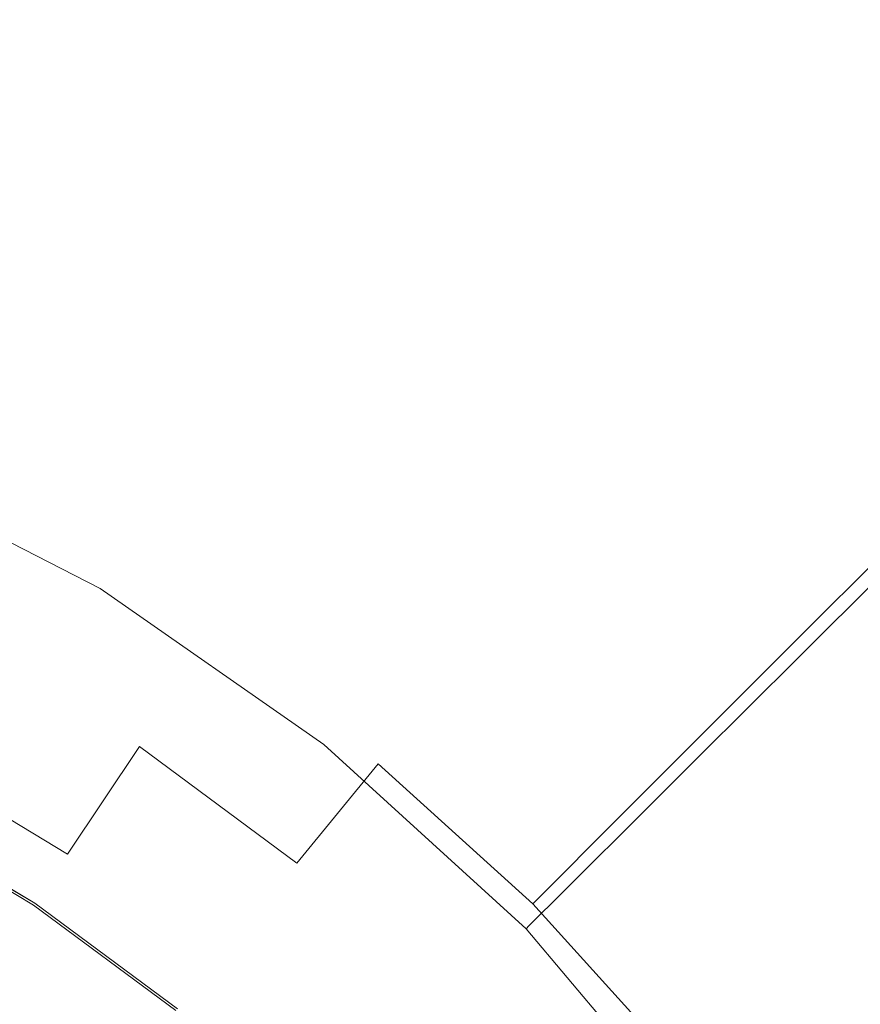
# Model space of a CAD drawing. Extents: x -410 to 410, y -208 to 207.
# Drawn here: x 10 to 18, y 14 to 24 of the extents above; entities that cross this region are included whole.
import ezdxf

# ---------------------------------------------------------------- set-up
doc = ezdxf.new("R2010")
doc.units = 0
doc.header["$LTSCALE"] = 500
doc.header["$MEASUREMENT"] = 0
doc.layers.add('EXC-CERAMIKA', color=7, linetype='Continuous')
doc.layers.add('EXC-KOREK', color=7, linetype='Continuous')

msp = doc.modelspace()

# ---------------------------------------------------------------- linework, layer by layer
at = {"layer": 'EXC-CERAMIKA', "lineweight": 0}
for points, invisible_edges in [([(29.664, 33.145, 0.036), (-0.413, 20.947, 0.036), (-0.413, 33.145, 0.036), (29.664, 33.145, 0.036)], 15), ([(-0.413, 20.947, 0.036), (29.664, 33.145, 0.036), (29.664, 20.947, 0.036), (-0.413, 20.947, 0.036)], 15), ([(17.747, 23.118, 28.252), (15.69, 27.258, 31.176), (14.571, 25.332, 28.252), (17.747, 23.118, 28.252)], 15), ([(15.69, 27.258, 31.176), (17.747, 23.118, 28.252), (19.104, 24.879, 31.176), (15.69, 27.258, 31.176)], 15), ([(13.452, 23.406, 25.327), (11.133, 27.095, 28.252), (10.271, 25.037, 25.327), (13.452, 23.406, 25.327)], 15), ([(11.133, 27.095, 28.252), (13.452, 23.406, 25.327), (14.571, 25.332, 28.252), (11.133, 27.095, 28.252)], 15), ([(6.906, 26.235, 25.327), (9.509, 23.22, 22.76), (10.271, 25.037, 25.327), (6.906, 26.235, 25.327)], 15), ([(16.391, 21.358, 25.327), (14.571, 25.332, 28.252), (13.452, 23.406, 25.327), (16.391, 21.358, 25.327)], 15), ([(14.571, 25.332, 28.252), (16.391, 21.358, 25.327), (17.747, 23.118, 28.252), (14.571, 25.332, 28.252)], 15), ([(12.463, 21.705, 22.76), (10.271, 25.037, 25.327), (9.509, 23.22, 22.76), (12.463, 21.705, 22.76)], 15), ([(10.271, 25.037, 25.327), (12.463, 21.705, 22.76), (13.452, 23.406, 25.327), (10.271, 25.037, 25.327)], 15), ([(20.615, 20.502, 28.252), (19.104, 24.879, 31.176), (17.747, 23.118, 28.252), (20.615, 20.502, 28.252)], 15), ([(15.193, 19.803, 22.76), (13.452, 23.406, 25.327), (12.463, 21.705, 22.76), (15.193, 19.803, 22.76)], 15), ([(13.452, 23.406, 25.327), (15.193, 19.803, 22.76), (16.391, 21.358, 25.327), (13.452, 23.406, 25.327)], 15), ([(11.735, 20.453, 20.909), (9.509, 23.22, 22.76), (8.948, 21.882, 20.909), (11.735, 20.453, 20.909)], 15), ([(9.509, 23.22, 22.76), (11.735, 20.453, 20.909), (12.463, 21.705, 22.76), (9.509, 23.22, 22.76)], 15), ([(19.044, 18.937, 25.327), (17.747, 23.118, 28.252), (16.391, 21.358, 25.327), (19.044, 18.937, 25.327)], 15), ([(17.747, 23.118, 28.252), (19.044, 18.937, 25.327), (20.615, 20.502, 28.252), (17.747, 23.118, 28.252)], 13), ([(11.225, 19.574, 19.613), (8.948, 21.882, 20.909), (8.554, 20.943, 19.613), (11.225, 19.574, 19.613)], 15), ([(8.948, 21.882, 20.909), (11.225, 19.574, 19.613), (11.735, 20.453, 20.909), (8.948, 21.882, 20.909)], 15), ([(14.311, 18.658, 20.909), (12.463, 21.705, 22.76), (11.735, 20.453, 20.909), (14.311, 18.658, 20.909)], 15), ([(12.463, 21.705, 22.76), (14.311, 18.658, 20.909), (15.193, 19.803, 22.76), (12.463, 21.705, 22.76)], 15), ([(17.657, 17.555, 22.76), (16.391, 21.358, 25.327), (15.193, 19.803, 22.76), (17.657, 17.555, 22.76)], 15), ([(16.391, 21.358, 25.327), (17.657, 17.555, 22.76), (19.044, 18.937, 25.327), (16.391, 21.358, 25.327)], 13), ([(29.664, 20.947, 0.036), (-0.413, 9.948, 0.036), (-0.413, 20.947, 0.036), (29.664, 20.947, 0.036)], 15), ([(-0.413, 9.948, 0.036), (29.664, 20.947, 0.036), (29.664, 9.948, 0.036), (-0.413, 9.948, 0.036)], 15), ([(10.886, 18.992, 18.713), (8.554, 20.943, 19.613), (8.294, 20.321, 18.713), (10.886, 18.992, 18.713)], 15), ([(8.554, 20.943, 19.613), (10.886, 18.992, 18.713), (11.225, 19.574, 19.613), (8.554, 20.943, 19.613)], 15), ([(13.691, 17.854, 19.613), (11.735, 20.453, 20.909), (11.225, 19.574, 19.613), (13.691, 17.854, 19.613)], 15), ([(11.735, 20.453, 20.909), (13.691, 17.854, 19.613), (14.311, 18.658, 20.909), (11.735, 20.453, 20.909)], 15), ([(10.676, 18.63, 18.048), (8.294, 20.321, 18.713), (8.132, 19.935, 18.048), (10.676, 18.63, 18.048)], 15), ([(8.294, 20.321, 18.713), (10.676, 18.63, 18.048), (10.886, 18.992, 18.713), (8.294, 20.321, 18.713)], 15), ([(10.55, 18.413, 17.459), (8.132, 19.935, 18.048), (8.035, 19.703, 17.459), (10.55, 18.413, 17.459)], 15), ([(8.132, 19.935, 18.048), (10.55, 18.413, 17.459), (10.676, 18.63, 18.048), (8.132, 19.935, 18.048)], 15), ([(16.636, 16.537, 20.909), (15.193, 19.803, 22.76), (14.311, 18.658, 20.909), (16.636, 16.537, 20.909)], 15), ([(15.193, 19.803, 22.76), (16.636, 16.537, 20.909), (17.657, 17.555, 22.76), (15.193, 19.803, 22.76)], 13), ([(10.487, 18.305, 16.906), (8.035, 19.703, 17.459), (7.986, 19.587, 16.906), (10.487, 18.305, 16.906)], 15), ([(8.035, 19.703, 17.459), (10.487, 18.305, 16.906), (10.55, 18.413, 17.459), (8.035, 19.703, 17.459)], 15), ([(10.466, 18.269, 16.352), (7.986, 19.587, 16.906), (7.97, 19.549, 16.352), (10.466, 18.269, 16.352)], 15), ([(7.986, 19.587, 16.906), (10.466, 18.269, 16.352), (10.487, 18.305, 16.906), (7.986, 19.587, 16.906)], 15), ([(7.97, 19.549, 13.497), (10.466, 18.269, 12.585), (10.466, 18.269, 13.497), (7.97, 19.549, 13.497)], 15), ([(10.466, 18.269, 12.585), (7.97, 19.549, 13.497), (7.97, 19.549, 12.585), (10.466, 18.269, 12.585)], 15), ([(7.97, 19.549, 14.329), (10.466, 18.269, 13.497), (10.466, 18.269, 14.329), (7.97, 19.549, 14.329)], 15), ([(10.466, 18.269, 13.497), (7.97, 19.549, 14.329), (7.97, 19.549, 13.497), (10.466, 18.269, 13.497)], 15), ([(7.97, 19.549, 15.757), (10.466, 18.269, 15.083), (10.466, 18.269, 15.757), (7.97, 19.549, 15.757)], 15), ([(10.466, 18.269, 15.083), (7.97, 19.549, 15.757), (7.97, 19.549, 15.083), (10.466, 18.269, 15.083)], 15), ([(7.97, 19.549, 15.083), (10.466, 18.269, 14.329), (10.466, 18.269, 15.083), (7.97, 19.549, 15.083)], 15), ([(10.466, 18.269, 14.329), (7.97, 19.549, 15.083), (7.97, 19.549, 14.329), (10.466, 18.269, 14.329)], 15), ([(7.97, 19.549, 9.452), (10.466, 18.269, 8.341), (10.466, 18.269, 9.452), (7.97, 19.549, 9.452)], 15), ([(10.466, 18.269, 8.341), (7.97, 19.549, 9.452), (7.97, 19.549, 8.341), (10.466, 18.269, 8.341)], 11), ([(7.97, 19.549, 10.542), (10.466, 18.269, 9.452), (10.466, 18.269, 10.542), (7.97, 19.549, 10.542)], 15), ([(10.466, 18.269, 9.452), (7.97, 19.549, 10.542), (7.97, 19.549, 9.452), (10.466, 18.269, 9.452)], 15), ([(7.97, 19.549, 12.585), (10.466, 18.269, 11.593), (10.466, 18.269, 12.585), (7.97, 19.549, 12.585)], 15), ([(10.466, 18.269, 11.593), (7.97, 19.549, 12.585), (7.97, 19.549, 11.593), (10.466, 18.269, 11.593)], 15), ([(7.97, 19.549, 11.593), (10.466, 18.269, 10.542), (10.466, 18.269, 11.593), (7.97, 19.549, 11.593)], 15), ([(10.466, 18.269, 10.542), (7.97, 19.549, 11.593), (7.97, 19.549, 10.542), (10.466, 18.269, 10.542)], 15), ([(7.97, 19.549, 16.352), (10.466, 18.269, 15.757), (10.466, 18.269, 16.352), (7.97, 19.549, 16.352)], 15), ([(10.466, 18.269, 15.757), (7.97, 19.549, 16.352), (7.97, 19.549, 15.757), (10.466, 18.269, 15.757)], 15), ([(13.281, 17.322, 18.713), (11.225, 19.574, 19.613), (10.886, 18.992, 18.713), (13.281, 17.322, 18.713)], 15), ([(11.225, 19.574, 19.613), (13.281, 17.322, 18.713), (13.691, 17.854, 19.613), (11.225, 19.574, 19.613)], 15), ([(13.027, 16.992, 18.048), (10.886, 18.992, 18.713), (10.676, 18.63, 18.048), (13.027, 16.992, 18.048)], 15), ([(10.886, 18.992, 18.713), (13.027, 16.992, 18.048), (13.281, 17.322, 18.713), (10.886, 18.992, 18.713)], 15), ([(19.816, 15.003, 22.76), (19.044, 18.937, 25.327), (17.657, 17.555, 22.76), (19.816, 15.003, 22.76)], 15), ([(12.874, 16.794, 17.459), (10.676, 18.63, 18.048), (10.55, 18.413, 17.459), (12.874, 16.794, 17.459)], 15), ([(10.676, 18.63, 18.048), (12.874, 16.794, 17.459), (13.027, 16.992, 18.048), (10.676, 18.63, 18.048)], 15), ([(15.919, 15.823, 19.613), (14.311, 18.658, 20.909), (13.691, 17.854, 19.613), (15.919, 15.823, 19.613)], 15), ([(14.311, 18.658, 20.909), (15.919, 15.823, 19.613), (16.636, 16.537, 20.909), (14.311, 18.658, 20.909)], 13), ([(12.798, 16.694, 16.906), (10.55, 18.413, 17.459), (10.487, 18.305, 16.906), (12.798, 16.694, 16.906)], 15), ([(10.55, 18.413, 17.459), (12.798, 16.694, 16.906), (12.874, 16.794, 17.459), (10.55, 18.413, 17.459)], 15), ([(12.772, 16.661, 16.352), (10.487, 18.305, 16.906), (10.466, 18.269, 16.352), (12.772, 16.661, 16.352)], 15), ([(12.772, 16.661, 15.083), (10.466, 18.269, 15.757), (10.466, 18.269, 15.083), (12.772, 16.661, 15.083)], 15), ([(10.466, 18.269, 15.757), (12.772, 16.661, 15.083), (12.772, 16.661, 15.757), (10.466, 18.269, 15.757)], 15), ([(12.772, 16.661, 14.329), (10.466, 18.269, 15.083), (10.466, 18.269, 14.329), (12.772, 16.661, 14.329)], 15), ([(10.466, 18.269, 15.083), (12.772, 16.661, 14.329), (12.772, 16.661, 15.083), (10.466, 18.269, 15.083)], 15), ([(12.772, 16.661, 12.585), (10.466, 18.269, 13.497), (10.466, 18.269, 12.585), (12.772, 16.661, 12.585)], 15), ([(10.466, 18.269, 13.497), (12.772, 16.661, 12.585), (12.772, 16.661, 13.497), (10.466, 18.269, 13.497)], 15), ([(12.772, 16.661, 13.497), (10.466, 18.269, 14.329), (10.466, 18.269, 13.497), (12.772, 16.661, 13.497)], 15), ([(10.466, 18.269, 14.329), (12.772, 16.661, 13.497), (12.772, 16.661, 14.329), (10.466, 18.269, 14.329)], 15), ([(12.772, 16.661, 11.593), (10.466, 18.269, 12.585), (10.466, 18.269, 11.593), (12.772, 16.661, 11.593)], 15), ([(10.466, 18.269, 12.585), (12.772, 16.661, 11.593), (12.772, 16.661, 12.585), (10.466, 18.269, 12.585)], 15), ([(12.772, 16.661, 10.542), (10.466, 18.269, 11.593), (10.466, 18.269, 10.542), (12.772, 16.661, 10.542)], 15), ([(10.466, 18.269, 11.593), (12.772, 16.661, 10.542), (12.772, 16.661, 11.593), (10.466, 18.269, 11.593)], 15), ([(12.772, 16.661, 8.341), (10.466, 18.269, 9.452), (10.466, 18.269, 8.341), (12.772, 16.661, 8.341)], 11), ([(10.466, 18.269, 9.452), (12.772, 16.661, 8.341), (12.772, 16.661, 9.452), (10.466, 18.269, 9.452)], 15), ([(12.772, 16.661, 9.452), (10.466, 18.269, 10.542), (10.466, 18.269, 9.452), (12.772, 16.661, 9.452)], 15), ([(10.466, 18.269, 10.542), (12.772, 16.661, 9.452), (12.772, 16.661, 10.542), (10.466, 18.269, 10.542)], 15), ([(12.772, 16.661, 15.757), (10.466, 18.269, 16.352), (10.466, 18.269, 15.757), (12.772, 16.661, 15.757)], 15), ([(10.466, 18.269, 16.352), (12.772, 16.661, 15.757), (12.772, 16.661, 16.352), (10.466, 18.269, 16.352)], 15), ([(10.487, 18.305, 16.906), (12.772, 16.661, 16.352), (12.798, 16.694, 16.906), (10.487, 18.305, 16.906)], 15), ([(15.444, 15.35, 18.713), (13.691, 17.854, 19.613), (13.281, 17.322, 18.713), (15.444, 15.35, 18.713)], 15), ([(13.691, 17.854, 19.613), (15.444, 15.35, 18.713), (15.919, 15.823, 19.613), (13.691, 17.854, 19.613)], 13), ([(18.673, 14.129, 20.909), (17.657, 17.555, 22.76), (16.636, 16.537, 20.909), (18.673, 14.129, 20.909)], 15), ([(17.657, 17.555, 22.76), (18.673, 14.129, 20.909), (19.816, 15.003, 22.76), (17.657, 17.555, 22.76)], 15), ([(15.149, 15.056, 18.048), (13.281, 17.322, 18.713), (13.027, 16.992, 18.048), (15.149, 15.056, 18.048)], 15), ([(13.281, 17.322, 18.713), (15.149, 15.056, 18.048), (15.444, 15.35, 18.713), (13.281, 17.322, 18.713)], 13), ([(14.972, 14.88, 17.459), (13.027, 16.992, 18.048), (12.874, 16.794, 17.459), (14.972, 14.88, 17.459)], 15), ([(13.027, 16.992, 18.048), (14.972, 14.88, 17.459), (15.149, 15.056, 18.048), (13.027, 16.992, 18.048)], 15), ([(14.884, 14.792, 16.906), (12.874, 16.794, 17.459), (12.798, 16.694, 16.906), (14.884, 14.792, 16.906)], 15), ([(12.874, 16.794, 17.459), (14.884, 14.792, 16.906), (14.972, 14.88, 17.459), (12.874, 16.794, 17.459)], 15), ([(14.854, 14.762, 16.352), (12.798, 16.694, 16.906), (12.772, 16.661, 16.352), (14.854, 14.762, 16.352)], 15), ([(14.854, 14.762, 15.083), (12.772, 16.661, 15.757), (12.772, 16.661, 15.083), (14.854, 14.762, 15.083)], 15), ([(12.772, 16.661, 15.757), (14.854, 14.762, 15.083), (14.854, 14.762, 15.757), (12.772, 16.661, 15.757)], 13), ([(14.854, 14.762, 14.329), (12.772, 16.661, 15.083), (12.772, 16.661, 14.329), (14.854, 14.762, 14.329)], 15), ([(12.772, 16.661, 15.083), (14.854, 14.762, 14.329), (14.854, 14.762, 15.083), (12.772, 16.661, 15.083)], 13), ([(14.854, 14.762, 12.585), (12.772, 16.661, 13.497), (12.772, 16.661, 12.585), (14.854, 14.762, 12.585)], 15), ([(12.772, 16.661, 13.497), (14.854, 14.762, 12.585), (14.854, 14.762, 13.497), (12.772, 16.661, 13.497)], 13), ([(14.854, 14.762, 13.497), (12.772, 16.661, 14.329), (12.772, 16.661, 13.497), (14.854, 14.762, 13.497)], 15), ([(12.772, 16.661, 14.329), (14.854, 14.762, 13.497), (14.854, 14.762, 14.329), (12.772, 16.661, 14.329)], 13), ([(14.854, 14.762, 11.593), (12.772, 16.661, 12.585), (12.772, 16.661, 11.593), (14.854, 14.762, 11.593)], 15), ([(12.772, 16.661, 12.585), (14.854, 14.762, 11.593), (14.854, 14.762, 12.585), (12.772, 16.661, 12.585)], 13), ([(14.854, 14.762, 10.542), (12.772, 16.661, 11.593), (12.772, 16.661, 10.542), (14.854, 14.762, 10.542)], 15), ([(12.772, 16.661, 11.593), (14.854, 14.762, 10.542), (14.854, 14.762, 11.593), (12.772, 16.661, 11.593)], 13), ([(14.854, 14.762, 8.341), (12.772, 16.661, 9.452), (12.772, 16.661, 8.341), (14.854, 14.762, 8.341)], 11), ([(12.772, 16.661, 9.452), (14.854, 14.762, 8.341), (14.854, 14.762, 9.452), (12.772, 16.661, 9.452)], 13), ([(14.854, 14.762, 9.452), (12.772, 16.661, 10.542), (12.772, 16.661, 9.452), (14.854, 14.762, 9.452)], 15), ([(12.772, 16.661, 10.542), (14.854, 14.762, 9.452), (14.854, 14.762, 10.542), (12.772, 16.661, 10.542)], 13), ([(14.854, 14.762, 15.757), (12.772, 16.661, 16.352), (12.772, 16.661, 15.757), (14.854, 14.762, 15.757)], 15), ([(12.772, 16.661, 16.352), (14.854, 14.762, 15.757), (14.854, 14.762, 16.352), (12.772, 16.661, 16.352)], 15), ([(12.798, 16.694, 16.906), (14.854, 14.762, 16.352), (14.884, 14.792, 16.906), (12.798, 16.694, 16.906)], 15), ([(17.87, 13.516, 19.613), (16.636, 16.537, 20.909), (15.919, 15.823, 19.613), (17.87, 13.516, 19.613)], 15), ([(16.636, 16.537, 20.909), (17.87, 13.516, 19.613), (18.673, 14.129, 20.909), (16.636, 16.537, 20.909)], 15), ([(17.338, 13.11, 18.713), (15.919, 15.823, 19.613), (15.444, 15.35, 18.713), (17.338, 13.11, 18.713)], 15), ([(15.919, 15.823, 19.613), (17.338, 13.11, 18.713), (17.87, 13.516, 19.613), (15.919, 15.823, 19.613)], 15), ([(17.008, 12.858, 18.048), (15.444, 15.35, 18.713), (15.149, 15.056, 18.048), (17.008, 12.858, 18.048)], 15), ([(15.444, 15.35, 18.713), (17.008, 12.858, 18.048), (17.338, 13.11, 18.713), (15.444, 15.35, 18.713)], 15), ([(16.81, 12.707, 17.459), (15.149, 15.056, 18.048), (14.972, 14.88, 17.459), (16.81, 12.707, 17.459)], 13), ([(15.149, 15.056, 18.048), (16.81, 12.707, 17.459), (17.008, 12.858, 18.048), (15.149, 15.056, 18.048)], 15), ([(16.711, 12.631, 16.906), (14.972, 14.88, 17.459), (14.884, 14.792, 16.906), (16.711, 12.631, 16.906)], 13), ([(14.972, 14.88, 17.459), (16.711, 12.631, 16.906), (16.81, 12.707, 17.459), (14.972, 14.88, 17.459)], 15), ([(16.678, 12.606, 16.352), (14.884, 14.792, 16.906), (14.854, 14.762, 16.352), (16.678, 12.606, 16.352)], 13), ([(14.854, 14.762, 13.497), (16.678, 12.606, 12.585), (16.678, 12.606, 13.497), (14.854, 14.762, 13.497)], 15), ([(16.678, 12.606, 12.585), (14.854, 14.762, 13.497), (14.854, 14.762, 12.585), (16.678, 12.606, 12.585)], 15), ([(14.854, 14.762, 14.329), (16.678, 12.606, 13.497), (16.678, 12.606, 14.329), (14.854, 14.762, 14.329)], 15), ([(16.678, 12.606, 13.497), (14.854, 14.762, 14.329), (14.854, 14.762, 13.497), (16.678, 12.606, 13.497)], 15), ([(14.854, 14.762, 15.757), (16.678, 12.606, 15.083), (16.678, 12.606, 15.757), (14.854, 14.762, 15.757)], 15), ([(16.678, 12.606, 15.083), (14.854, 14.762, 15.757), (14.854, 14.762, 15.083), (16.678, 12.606, 15.083)], 15), ([(14.854, 14.762, 15.083), (16.678, 12.606, 14.329), (16.678, 12.606, 15.083), (14.854, 14.762, 15.083)], 15), ([(16.678, 12.606, 14.329), (14.854, 14.762, 15.083), (14.854, 14.762, 14.329), (16.678, 12.606, 14.329)], 15), ([(14.854, 14.762, 9.452), (16.678, 12.606, 8.341), (16.678, 12.606, 9.452), (14.854, 14.762, 9.452)], 15), ([(16.678, 12.606, 8.341), (14.854, 14.762, 9.452), (14.854, 14.762, 8.341), (16.678, 12.606, 8.341)], 11), ([(14.854, 14.762, 10.542), (16.678, 12.606, 9.452), (16.678, 12.606, 10.542), (14.854, 14.762, 10.542)], 15), ([(16.678, 12.606, 9.452), (14.854, 14.762, 10.542), (14.854, 14.762, 9.452), (16.678, 12.606, 9.452)], 15), ([(14.854, 14.762, 12.585), (16.678, 12.606, 11.593), (16.678, 12.606, 12.585), (14.854, 14.762, 12.585)], 15), ([(16.678, 12.606, 11.593), (14.854, 14.762, 12.585), (14.854, 14.762, 11.593), (16.678, 12.606, 11.593)], 15), ([(14.854, 14.762, 11.593), (16.678, 12.606, 10.542), (16.678, 12.606, 11.593), (14.854, 14.762, 11.593)], 15), ([(16.678, 12.606, 10.542), (14.854, 14.762, 11.593), (14.854, 14.762, 10.542), (16.678, 12.606, 10.542)], 15), ([(14.854, 14.762, 16.352), (16.678, 12.606, 15.757), (16.678, 12.606, 16.352), (14.854, 14.762, 16.352)], 15), ([(16.678, 12.606, 15.757), (14.854, 14.762, 16.352), (14.854, 14.762, 15.757), (16.678, 12.606, 15.757)], 13), ([(14.884, 14.792, 16.906), (16.678, 12.606, 16.352), (16.711, 12.631, 16.906), (14.884, 14.792, 16.906)], 15), ([(19.509, 10.973, 19.613), (18.673, 14.129, 20.909), (17.87, 13.516, 19.613), (19.509, 10.973, 19.613)], 15)]:
    msp.add_3dface(points, dxfattribs=dict(at, invisible_edges=invisible_edges))
at = {"layer": 'EXC-KOREK', "lineweight": 0}
for points, invisible_edges in [([(15.824, 24.052, 36.111), (13.818, 26.428, 35.643), (13.344, 25.54, 36.111), (15.824, 24.052, 36.111)], 15), ([(13.818, 26.428, 35.643), (15.824, 24.052, 36.111), (16.384, 24.889, 35.643), (13.818, 26.428, 35.643)], 15), ([(10.103, 25.264, 33.556), (6.077, 21.39, 33.536), (7.531, 26.182, 33.556), (10.103, 25.264, 33.556)], 15), ([(19.585, 24.082, 35.042), (17.225, 26.149, 34.911), (17.083, 25.936, 35.042), (19.585, 24.082, 35.042)], 15), ([(17.225, 26.149, 34.911), (19.585, 24.082, 35.042), (19.748, 24.279, 34.911), (17.225, 26.149, 34.911)], 15), ([(19.281, 23.71, 35.274), (17.083, 25.936, 35.042), (16.816, 25.537, 35.274), (19.281, 23.71, 35.274)], 15), ([(17.083, 25.936, 35.042), (19.281, 23.71, 35.274), (19.585, 24.082, 35.042), (17.083, 25.936, 35.042)], 15), ([(12.204, 23.408, 37.194), (10.284, 25.702, 36.641), (9.805, 24.544, 37.194), (12.204, 23.408, 37.194)], 15), ([(10.284, 25.702, 36.641), (12.204, 23.408, 37.194), (12.795, 24.513, 36.641), (10.284, 25.702, 36.641)], 15), ([(10.103, 25.264, 33.556), (16.783, 25.488, 33.579), (19.243, 23.665, 33.579), (10.103, 25.264, 33.556)], 15), ([(15.177, 23.084, 36.641), (13.344, 25.54, 36.111), (12.795, 24.513, 36.641), (15.177, 23.084, 36.641)], 15), ([(13.344, 25.54, 36.111), (15.177, 23.084, 36.641), (15.824, 24.052, 36.111), (13.344, 25.54, 36.111)], 15), ([(18.787, 23.108, 35.643), (16.816, 25.537, 35.274), (16.384, 24.889, 35.643), (18.787, 23.108, 35.643)], 15), ([(16.783, 25.488, 33.579), (19.657, 24.169, 33.592), (19.243, 23.665, 33.579), (16.783, 25.488, 33.579)], 15), ([(16.816, 25.537, 35.274), (18.787, 23.108, 35.643), (19.281, 23.71, 35.274), (16.816, 25.537, 35.274)], 15), ([(7.305, 25.437, 37.194), (9.318, 23.369, 37.735), (9.805, 24.544, 37.194), (7.305, 25.437, 37.194)], 15), ([(6.077, 21.39, 33.536), (10.103, 25.264, 33.556), (7.388, 18.708, 33.527), (6.077, 21.39, 33.536)], 15), ([(12.571, 24.094, 33.556), (7.388, 18.708, 33.527), (10.103, 25.264, 33.556), (12.571, 24.094, 33.556)], 15), ([(19.243, 23.665, 33.579), (12.571, 24.094, 33.556), (10.103, 25.264, 33.556), (19.243, 23.665, 33.579)], 15), ([(18.148, 22.33, 36.111), (16.384, 24.889, 35.643), (15.824, 24.052, 36.111), (18.148, 22.33, 36.111)], 15), ([(16.384, 24.889, 35.643), (18.148, 22.33, 36.111), (18.787, 23.108, 35.643), (16.384, 24.889, 35.643)], 15), ([(11.605, 22.286, 37.735), (9.805, 24.544, 37.194), (9.318, 23.369, 37.735), (11.605, 22.286, 37.735)], 15), ([(9.805, 24.544, 37.194), (11.605, 22.286, 37.735), (12.204, 23.408, 37.194), (9.805, 24.544, 37.194)], 15), ([(14.481, 22.042, 37.194), (12.795, 24.513, 36.641), (12.204, 23.408, 37.194), (14.481, 22.042, 37.194)], 15), ([(12.795, 24.513, 36.641), (14.481, 22.042, 37.194), (15.177, 23.084, 36.641), (12.795, 24.513, 36.641)], 15), ([(7.388, 18.708, 33.527), (12.571, 24.094, 33.556), (10.211, 19.678, 33.536), (7.388, 18.708, 33.527)], 15), ([(14.913, 22.689, 33.556), (10.211, 19.678, 33.536), (12.571, 24.094, 33.556), (14.913, 22.689, 33.556)], 15), ([(12.571, 24.094, 33.556), (19.243, 23.665, 33.579), (14.913, 22.689, 33.556), (12.571, 24.094, 33.556)], 15), ([(17.409, 21.43, 36.641), (15.824, 24.052, 36.111), (15.177, 23.084, 36.641), (17.409, 21.43, 36.641)], 15), ([(15.824, 24.052, 36.111), (17.409, 21.43, 36.641), (18.148, 22.33, 36.111), (15.824, 24.052, 36.111)], 15), ([(14.913, 22.689, 33.556), (19.243, 23.665, 33.579), (17.108, 21.063, 33.556), (14.913, 22.689, 33.556)], 15), ([(23.567, 19.34, 33.579), (17.108, 21.063, 33.556), (19.243, 23.665, 33.579), (23.567, 19.34, 33.579)], 15), ([(10.998, 21.151, 38.258), (9.318, 23.369, 37.735), (8.825, 22.179, 38.258), (10.998, 21.151, 38.258)], 15), ([(9.318, 23.369, 37.735), (10.998, 21.151, 38.258), (11.605, 22.286, 37.735), (9.318, 23.369, 37.735)], 15), ([(13.774, 20.985, 37.735), (12.204, 23.408, 37.194), (11.605, 22.286, 37.735), (13.774, 20.985, 37.735)], 15), ([(12.204, 23.408, 37.194), (13.774, 20.985, 37.735), (14.481, 22.042, 37.194), (12.204, 23.408, 37.194)], 15), ([(16.614, 20.461, 37.194), (15.177, 23.084, 36.641), (14.481, 22.042, 37.194), (16.614, 20.461, 37.194)], 15), ([(15.177, 23.084, 36.641), (16.614, 20.461, 37.194), (17.409, 21.43, 36.641), (15.177, 23.084, 36.641)], 15), ([(20.292, 20.389, 36.111), (18.787, 23.108, 35.643), (18.148, 22.33, 36.111), (20.292, 20.389, 36.111)], 15), ([(10.211, 19.678, 33.536), (14.913, 22.689, 33.556), (10.272, 15.743, 33.519), (10.211, 19.678, 33.536)], 15), ([(17.108, 21.063, 33.556), (10.272, 15.743, 33.519), (14.913, 22.689, 33.556), (17.108, 21.063, 33.556)], 15), ([(19.468, 19.565, 36.641), (18.148, 22.33, 36.111), (17.409, 21.43, 36.641), (19.468, 19.565, 36.641)], 15), ([(18.148, 22.33, 36.111), (19.468, 19.565, 36.641), (20.292, 20.389, 36.111), (18.148, 22.33, 36.111)], 15), ([(13.059, 19.914, 38.258), (11.605, 22.286, 37.735), (10.998, 21.151, 38.258), (13.059, 19.914, 38.258)], 15), ([(11.605, 22.286, 37.735), (13.059, 19.914, 38.258), (13.774, 20.985, 37.735), (11.605, 22.286, 37.735)], 15), ([(10.384, 20.003, 38.761), (8.825, 22.179, 38.258), (8.327, 20.977, 38.761), (10.384, 20.003, 38.761)], 15), ([(8.825, 22.179, 38.258), (10.384, 20.003, 38.761), (10.998, 21.151, 38.258), (8.825, 22.179, 38.258)], 15), ([(15.807, 19.478, 37.735), (14.481, 22.042, 37.194), (13.774, 20.985, 37.735), (15.807, 19.478, 37.735)], 15), ([(14.481, 22.042, 37.194), (15.807, 19.478, 37.735), (16.614, 20.461, 37.194), (14.481, 22.042, 37.194)], 15), ([(18.582, 18.679, 37.194), (17.409, 21.43, 36.641), (16.614, 20.461, 37.194), (18.582, 18.679, 37.194)], 15), ([(17.409, 21.43, 36.641), (18.582, 18.679, 37.194), (19.468, 19.565, 36.641), (17.409, 21.43, 36.641)], 15), ([(12.336, 18.832, 38.761), (10.998, 21.151, 38.258), (10.384, 20.003, 38.761), (12.336, 18.832, 38.761)], 15), ([(10.998, 21.151, 38.258), (12.336, 18.832, 38.761), (13.059, 19.914, 38.258), (10.998, 21.151, 38.258)], 15), ([(10.272, 15.743, 33.519), (17.108, 21.063, 33.556), (13.931, 17.192, 33.536), (10.272, 15.743, 33.519)], 15), ([(19.133, 19.23, 33.556), (13.931, 17.192, 33.536), (17.108, 21.063, 33.556), (19.133, 19.23, 33.556)], 15), ([(17.108, 21.063, 33.556), (23.567, 19.34, 33.579), (19.133, 19.23, 33.556), (17.108, 21.063, 33.556)], 15), ([(9.765, 18.844, 39.24), (8.327, 20.977, 38.761), (7.825, 19.763, 39.24), (9.765, 18.844, 39.24)], 15), ([(8.327, 20.977, 38.761), (9.765, 18.844, 39.24), (10.384, 20.003, 38.761), (8.327, 20.977, 38.761)], 15), ([(14.99, 18.483, 38.258), (13.774, 20.985, 37.735), (13.059, 19.914, 38.258), (14.99, 18.483, 38.258)], 15), ([(13.774, 20.985, 37.735), (14.99, 18.483, 38.258), (15.807, 19.478, 37.735), (13.774, 20.985, 37.735)], 15), ([(17.683, 17.78, 37.735), (16.614, 20.461, 37.194), (15.807, 19.478, 37.735), (17.683, 17.78, 37.735)], 15), ([(16.614, 20.461, 37.194), (17.683, 17.78, 37.735), (18.582, 18.679, 37.194), (16.614, 20.461, 37.194)], 15), ([(11.606, 17.74, 39.24), (10.384, 20.003, 38.761), (9.765, 18.844, 39.24), (11.606, 17.74, 39.24)], 15), ([(10.384, 20.003, 38.761), (11.606, 17.74, 39.24), (12.336, 18.832, 38.761), (10.384, 20.003, 38.761)], 15), ([(14.165, 17.476, 38.761), (13.059, 19.914, 38.258), (12.336, 18.832, 38.761), (14.165, 17.476, 38.761)], 15), ([(13.059, 19.914, 38.258), (14.165, 17.476, 38.761), (14.99, 18.483, 38.258), (13.059, 19.914, 38.258)], 15), ([(7.825, 19.763, 39.24), (9.141, 17.677, 39.691), (9.765, 18.844, 39.24), (7.825, 19.763, 39.24)], 15), ([(10.272, 15.743, 33.519), (7.388, 18.708, 33.527), (10.211, 19.678, 33.536), (10.272, 15.743, 33.519)], 15), ([(16.772, 16.87, 38.258), (15.807, 19.478, 37.735), (14.99, 18.483, 38.258), (16.772, 16.87, 38.258)], 15), ([(15.807, 19.478, 37.735), (16.772, 16.87, 38.258), (17.683, 17.78, 37.735), (15.807, 19.478, 37.735)], 15), ([(13.931, 17.192, 33.536), (19.133, 19.23, 33.556), (14.115, 14.213, 33.527), (13.931, 17.192, 33.536)], 15), ([(20.966, 17.205, 33.556), (14.115, 14.213, 33.527), (19.133, 19.23, 33.556), (20.966, 17.205, 33.556)], 15), ([(10.871, 16.639, 39.691), (9.765, 18.844, 39.24), (9.141, 17.677, 39.691), (10.871, 16.639, 39.691)], 15), ([(9.765, 18.844, 39.24), (10.871, 16.639, 39.691), (11.606, 17.74, 39.24), (9.765, 18.844, 39.24)], 15), ([(13.331, 16.461, 39.24), (12.336, 18.832, 38.761), (11.606, 17.74, 39.24), (13.331, 16.461, 39.24)], 15), ([(12.336, 18.832, 38.761), (13.331, 16.461, 39.24), (14.165, 17.476, 38.761), (12.336, 18.832, 38.761)], 15), ([(10.272, 15.743, 33.519), (6.905, 17.544, 33.519), (7.388, 18.708, 33.527), (10.272, 15.743, 33.519)], 15), ([(19.381, 15.905, 37.735), (18.582, 18.679, 37.194), (17.683, 17.78, 37.735), (19.381, 15.905, 37.735)], 13), ([(15.852, 15.949, 38.761), (14.99, 18.483, 38.258), (14.165, 17.476, 38.761), (15.852, 15.949, 38.761)], 15), ([(14.99, 18.483, 38.258), (15.852, 15.949, 38.761), (16.772, 16.87, 38.258), (14.99, 18.483, 38.258)], 15), ([(18.385, 15.088, 38.258), (17.683, 17.78, 37.735), (16.772, 16.87, 38.258), (18.385, 15.088, 38.258)], 13), ([(17.683, 17.78, 37.735), (18.385, 15.088, 38.258), (19.381, 15.905, 37.735), (17.683, 17.78, 37.735)], 15), ([(10.131, 15.532, 40.115), (9.141, 17.677, 39.691), (8.513, 16.502, 40.115), (10.131, 15.532, 40.115)], 11), ([(9.141, 17.677, 39.691), (10.131, 15.532, 40.115), (10.871, 16.639, 39.691), (9.141, 17.677, 39.691)], 15), ([(12.492, 15.438, 39.691), (11.606, 17.74, 39.24), (10.871, 16.639, 39.691), (12.492, 15.438, 39.691)], 11), ([(11.606, 17.74, 39.24), (12.492, 15.438, 39.691), (13.331, 16.461, 39.24), (11.606, 17.74, 39.24)], 15), ([(10.272, 15.743, 33.519), (8.332, 16.163, 33.511), (6.905, 17.544, 33.519), (10.272, 15.743, 33.519)], 15), ([(14.923, 15.02, 39.24), (14.165, 17.476, 38.761), (13.331, 16.461, 39.24), (14.923, 15.02, 39.24)], 15), ([(14.165, 17.476, 38.761), (14.923, 15.02, 39.24), (15.852, 15.949, 38.761), (14.165, 17.476, 38.761)], 15), ([(14.115, 14.213, 33.527), (10.272, 15.743, 33.519), (13.931, 17.192, 33.536), (14.115, 14.213, 33.527)], 15), ([(14.115, 14.213, 33.527), (20.966, 17.205, 33.556), (17.095, 14.029, 33.536), (14.115, 14.213, 33.527)], 15), ([(22.592, 15.011, 33.556), (17.095, 14.029, 33.536), (20.966, 17.205, 33.556), (22.592, 15.011, 33.556)], 15), ([(17.379, 14.262, 38.761), (16.772, 16.87, 38.258), (15.852, 15.949, 38.761), (17.379, 14.262, 38.761)], 13), ([(16.772, 16.87, 38.258), (17.379, 14.262, 38.761), (18.385, 15.088, 38.258), (16.772, 16.87, 38.258)], 15), ([(11.647, 14.409, 40.115), (10.871, 16.639, 39.691), (10.131, 15.532, 40.115), (11.647, 14.409, 40.115)], 13), ([(10.871, 16.639, 39.691), (11.647, 14.409, 40.115), (12.492, 15.438, 39.691), (10.871, 16.639, 39.691)], 15), ([(8.513, 16.502, 40.115), (9.387, 14.418, 40.512), (10.131, 15.532, 40.115), (8.513, 16.502, 40.115)], 15), ([(13.987, 14.085, 39.691), (13.331, 16.461, 39.24), (12.492, 15.438, 39.691), (13.987, 14.085, 39.691)], 13), ([(13.331, 16.461, 39.24), (13.987, 14.085, 39.691), (14.923, 15.02, 39.24), (13.331, 16.461, 39.24)], 11), ([(9.917, 15.212, 33.511), (8.227, 15.966, 33.502), (8.332, 16.163, 33.511), (9.917, 15.212, 33.511)], 15), ([(8.332, 16.163, 33.511), (10.272, 15.743, 33.519), (9.917, 15.212, 33.511), (8.332, 16.163, 33.511)], 15), ([(9.786, 15.015, 33.491), (8.215, 15.944, 33.477), (8.22, 15.954, 33.491), (9.786, 15.015, 33.491)], 15), ([(8.215, 15.944, 33.477), (9.786, 15.015, 33.491), (9.78, 15.006, 33.477), (8.215, 15.944, 33.477)], 11), ([(8.22, 15.954, 33.491), (9.793, 15.026, 33.502), (9.786, 15.015, 33.491), (8.22, 15.954, 33.491)], 14), ([(9.793, 15.026, 33.502), (9.793, 15.026, 33.502), (8.227, 15.966, 33.502)], 13), ([(8.227, 15.966, 33.502), (9.917, 15.212, 33.511), (9.793, 15.026, 33.502), (8.227, 15.966, 33.502)], 15), ([(16.364, 13.429, 39.24), (15.852, 15.949, 38.761), (14.923, 15.02, 39.24), (16.364, 13.429, 39.24)], 13), ([(15.852, 15.949, 38.761), (16.364, 13.429, 39.24), (17.379, 14.262, 38.761), (15.852, 15.949, 38.761)], 15), ([(11.808, 14.604, 33.519), (9.917, 15.212, 33.511), (10.272, 15.743, 33.519), (11.808, 14.604, 33.519)], 15), ([(14.115, 14.213, 33.527), (11.808, 14.604, 33.519), (10.272, 15.743, 33.519), (14.115, 14.213, 33.527)], 15), ([(10.797, 13.373, 40.512), (10.131, 15.532, 40.115), (9.387, 14.418, 40.512), (10.797, 13.373, 40.512)], 15), ([(10.131, 15.532, 40.115), (10.797, 13.373, 40.512), (11.647, 14.409, 40.115), (10.131, 15.532, 40.115)], 15), ([(13.045, 13.143, 40.115), (12.492, 15.438, 39.691), (11.647, 14.409, 40.115), (13.045, 13.143, 40.115)], 15), ([(12.492, 15.438, 39.691), (13.045, 13.143, 40.115), (13.987, 14.085, 39.691), (12.492, 15.438, 39.691)], 15), ([(11.403, 14.111, 33.511), (9.793, 15.026, 33.502), (9.917, 15.212, 33.511), (11.403, 14.111, 33.511)], 15), ([(9.917, 15.212, 33.511), (11.808, 14.604, 33.519), (11.403, 14.111, 33.511), (9.917, 15.212, 33.511)], 15), ([(11.261, 13.938, 33.502), (9.786, 15.015, 33.491), (9.793, 15.026, 33.502), (11.261, 13.938, 33.502)], 11), ([(9.793, 15.026, 33.502), (11.403, 14.111, 33.511), (11.261, 13.938, 33.502), (9.793, 15.026, 33.502)], 15), ([(15.341, 12.589, 39.691), (14.923, 15.02, 39.24), (13.987, 14.085, 39.691), (15.341, 12.589, 39.691)], 15), ([(14.923, 15.02, 39.24), (15.341, 12.589, 39.691), (16.364, 13.429, 39.24), (14.923, 15.02, 39.24)], 9), ([(18.734, 12.433, 38.761), (18.385, 15.088, 38.258), (17.379, 14.262, 38.761), (18.734, 12.433, 38.761)], 15), ([(11.252, 13.928, 33.491), (9.78, 15.006, 33.477), (9.786, 15.015, 33.491), (11.252, 13.928, 33.491)], 15), ([(9.78, 15.006, 33.477), (11.252, 13.928, 33.491), (11.245, 13.919, 33.477), (9.78, 15.006, 33.477)], 11), ([(9.786, 15.015, 33.491), (11.261, 13.938, 33.502), (11.252, 13.928, 33.491), (9.786, 15.015, 33.491)], 15), ([(23.997, 12.668, 33.556), (15.645, 10.369, 33.519), (22.592, 15.011, 33.556), (23.997, 12.668, 33.556)], 15), ([(17.095, 14.029, 33.536), (22.592, 15.011, 33.556), (15.645, 10.369, 33.519), (17.095, 14.029, 33.536)], 15), ([(13.225, 13.322, 33.519), (11.403, 14.111, 33.511), (11.808, 14.604, 33.519), (13.225, 13.322, 33.519)], 15), ([(11.808, 14.604, 33.519), (14.115, 14.213, 33.527), (13.225, 13.322, 33.519), (11.808, 14.604, 33.519)], 15), ([(9.942, 12.331, 40.883), (9.387, 14.418, 40.512), (8.638, 13.297, 40.883), (9.942, 12.331, 40.883)], 15), ([(9.387, 14.418, 40.512), (9.942, 12.331, 40.883), (10.797, 13.373, 40.512), (9.387, 14.418, 40.512)], 15), ([(12.098, 12.195, 40.512), (11.647, 14.409, 40.115), (10.797, 13.373, 40.512), (12.098, 12.195, 40.512)], 15), ([(11.647, 14.409, 40.115), (12.098, 12.195, 40.512), (13.045, 13.143, 40.115), (11.647, 14.409, 40.115)], 15), ([(15.645, 10.369, 33.519), (13.225, 13.322, 33.519), (14.115, 14.213, 33.527), (15.645, 10.369, 33.519)], 15), ([(15.645, 10.369, 33.519), (14.115, 14.213, 33.527), (17.095, 14.029, 33.536), (15.645, 10.369, 33.519)], 15), ([(17.642, 11.703, 39.24), (17.379, 14.262, 38.761), (16.364, 13.429, 39.24), (17.642, 11.703, 39.24)], 15), ([(17.379, 14.262, 38.761), (17.642, 11.703, 39.24), (18.734, 12.433, 38.761), (17.379, 14.262, 38.761)], 15), ([(12.773, 12.87, 33.511), (11.261, 13.938, 33.502), (11.403, 14.111, 33.511), (12.773, 12.87, 33.511)], 15), ([(11.403, 14.111, 33.511), (13.225, 13.322, 33.519), (12.773, 12.87, 33.511), (11.403, 14.111, 33.511)], 15), ([(14.311, 11.744, 40.115), (13.987, 14.085, 39.691), (13.045, 13.143, 40.115), (14.311, 11.744, 40.115)], 15), ([(13.987, 14.085, 39.691), (14.311, 11.744, 40.115), (15.341, 12.589, 39.691), (13.987, 14.085, 39.691)], 15)]:
    msp.add_3dface(points, dxfattribs=dict(at, invisible_edges=invisible_edges))

doc.saveas('drawing.dxf')
